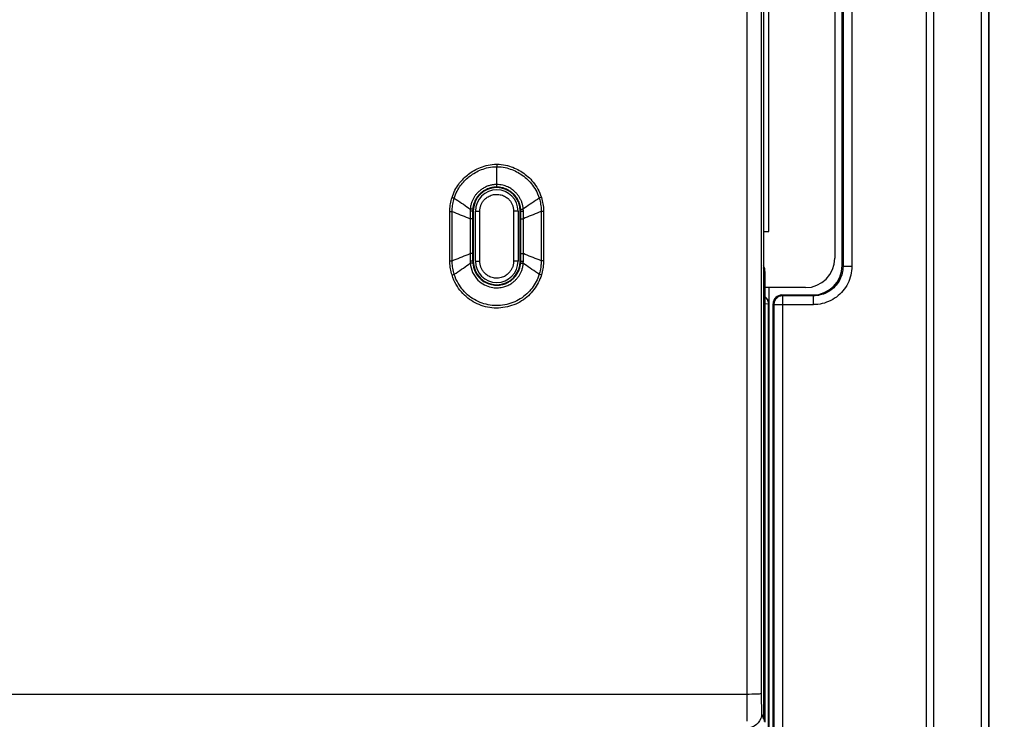
# Model space of a CAD drawing. Units: millimetres. Extents: x -68 to 83, y -42 to 72.
# Drawn here: x 32 to 65, y -22 to 2 of the extents above; entities that cross this region are included whole.
import ezdxf

# ---------------------------------------------------------------- set-up
doc = ezdxf.new("R2010")
doc.units = ezdxf.units.MM
doc.header["$LTSCALE"] = 16.335
doc.layers.get('0').update_dxf_attribs({"linetype": 'CONTINUOUS'})
for name, color, linetype in [('ASSI', 7, 'CONTINUOUS'), ('DRAFT', 7, 'CONTINUOUS'), ('RACCORDO', 7, 'CONTINUOUS')]:
    doc.layers.add(name, color=color, linetype=linetype)
doc.styles.get("Standard").update_dxf_attribs({"font": 'txt', "width": 0.8})
doc.dimstyles.new('DIMSTYLE_1', dxfattribs={"dimtxt": 3, "dimasz": 3, "dimexe": 1.5, "dimexo": 0.5, "dimgap": 0.75, "dimtad": 1, "dimtxsty": 'STANDARD', "dimblk": '_FILLED', "dimblk1": '_FILLED', "dimblk2": '_FILLED', "dimcen": 0.09, "dimadec": 0, "dimazin": 0, "dimtfac": 1, "dimtofl": 0, "dimtmove": 0, "dimatfit": 3, "dimldrblk": '_FILLED', "dimfxl": 1, "dimtolj": 1, "dimarcsym": 0})

# ---------------------------------------------------------------- blocks, each defined once
blk = doc.blocks.new('_FILLED')
at = {"color": 0, "linetype": 'BYBLOCK'}
blk.add_solid([(0, 0), (-1, 0.317), (-1, -0.317)], dxfattribs=at)
blk = doc.blocks.new('*D3')
at = {"color": 7, "linetype": 'CONTINUOUS'}
for p, q in [((59.448, 41.393), (83.198, 41.393)), ((81.698, 41.393), (81.698, 0.143)), ((81.698, -41.107), (81.698, 0.143)), ((59.448, -41.107), (83.198, -41.107))]:
    blk.add_line(p, q, dxfattribs=at)
at = {"color": 7, "linetype": 'CONTINUOUS', "xscale": 3, "yscale": 3, "zscale": 3}
for p, rotation in [((81.698, 41.393), 90), ((81.698, -41.107), 270)]:
    blk.add_blockref('_FILLED', p, dxfattribs=dict(at, rotation=rotation))
at = {"color": 7, "linetype": 'CONTINUOUS', "insert": (77.948, 0.143), "char_height": 3, "width": 12.85714, "attachment_point": 2, "rotation": 90, "line_spacing_factor": 0.9}
blk.add_mtext('82,5', dxfattribs=at)

msp = doc.modelspace()

# ---------------------------------------------------------------- linework, layer by layer
at = {"color": 7, "linetype": 'CONTINUOUS'}
for p, q in [((57.273, 21.817), (57.273, -21.532)), ((47.398, -4.257), (47.398, -5.957)), ((48.998, -5.957), (48.998, -4.257))]:
    msp.add_line(p, q, dxfattribs=at)
at = {"color": 253, "linetype": 'CONTINUOUS'}
for p, q in [((56.701, 21.289), (56.701, -20.683)), ((48.199, -2.662), (48.198, -2.719)), ((48.198, -2.719), (48.198, -2.746)), ((48.198, -3.382), (48.198, -2.746)), ((46.678, -3.794), (46.753, -3.817)), ((49.668, -3.81), (49.643, -3.817)), ((49.719, -3.794), (49.668, -3.81)), ((46.606, -4.271), (46.686, -4.271)), ((46.606, -5.943), (46.606, -4.271)), ((46.686, -5.943), (46.686, -4.271)), ((47.324, -4.259), (47.294, -4.259)), ((47.294, -4.289), (47.294, -4.377)), ((47.35, -4.258), (47.324, -4.259)), ((47.371, -4.192), (47.353, -4.19)), ((47.38, -4.257), (47.398, -4.257)), ((47.38, -4.257), (47.38, -5.964)), ((49.016, -4.257), (48.998, -4.257)), ((49.057, -4.188), (49.101, -4.185)), ((49.105, -4.399), (49.104, -4.259)), ((49.71, -4.223), (49.71, -5.981)), ((49.728, -4.272), (49.71, -4.272)), ((49.791, -4.272), (49.728, -4.272)), ((49.791, -4.272), (49.791, -5.943)), ((47.294, -4.377), (47.294, -5.699)), ((47.337, -4.515), (47.294, -4.515)), ((47.36, -4.515), (47.337, -4.515)), ((49.06, -4.514), (49.105, -4.514)), ((49.104, -5.839), (49.105, -4.514)), ((49.105, -4.514), (49.105, -4.399)), ((46.606, -5.943), (46.624, -5.943)), ((46.624, -5.943), (46.686, -5.943)), ((47.294, -5.699), (47.294, -5.785)), ((47.294, -5.785), (47.295, -5.929)), ((47.295, -5.929), (47.295, -5.966)), ((47.327, -6.026), (47.298, -6.028)), ((47.353, -6.024), (47.327, -6.026)), ((47.36, -5.698), (47.338, -5.698)), ((47.369, -5.957), (47.35, -5.958)), ((47.38, -5.957), (47.398, -5.957)), ((49.016, -5.957), (48.998, -5.957)), ((49.047, -5.958), (49.104, -5.958)), ((49.07, -6.027), (49.1, -6.03)), ((49.074, -5.699), (49.104, -5.699)), ((49.104, -5.927), (49.104, -5.839)), ((49.736, -5.943), (49.71, -5.943)), ((49.791, -5.943), (49.736, -5.943)), ((46.678, -6.427), (46.703, -6.419)), ((46.703, -6.419), (46.752, -6.403)), ((49.66, -6.408), (49.644, -6.403)), ((49.719, -6.426), (49.66, -6.408)), ((56.701, -20.683), (56.701, -20.892)), ((57.195, -20.662), (57.195, -20.765)), ((56.701, -20.892), (56.702, -21.227)), ((57.195, -20.765), (57.196, -20.871)), ((57.196, -20.871), (57.197, -20.983)), ((57.197, -20.983), (57.198, -21.059)), ((57.198, -21.059), (57.199, -21.128)), ((56.702, -21.227), (56.702, -21.451)), ((57.199, -21.128), (57.2, -21.19)), ((57.2, -21.19), (57.201, -21.239)), ((57.207, -21.332), (57.273, -21.532)), ((56.702, -21.451), (56.703, -21.593))]:
    msp.add_line(p, q, dxfattribs=at)
for points in [[(57.193, 18.019), (57.191, 15.159), (57.19, 12.368), (57.189, 9.666), (57.188, 7.032), (57.188, 4.408), (57.187, 1.792), (57.187, -0.815), (57.188, -3.464), (57.188, -6.16), (57.189, -8.899), (57.19, -11.715), (57.191, -14.62), (57.193, -17.603), (57.195, -20.662)], [(46.678, -3.794), (46.701, -3.728), (46.725, -3.664), (46.751, -3.603), (46.779, -3.546), (46.809, -3.491), (46.84, -3.438), (46.872, -3.389), (46.905, -3.342), (46.938, -3.298), (46.972, -3.255), (47.007, -3.215), (47.043, -3.176), (47.08, -3.138), (47.119, -3.101), (47.158, -3.066), (47.2, -3.031), (47.243, -2.997), (47.287, -2.964), (47.333, -2.932), (47.381, -2.902), (47.431, -2.872), (47.483, -2.844), (47.536, -2.817), (47.592, -2.792), (47.649, -2.768), (47.709, -2.746), (47.771, -2.726), (47.835, -2.708), (47.902, -2.693), (47.972, -2.68), (48.045, -2.671), (48.12, -2.665), (48.199, -2.662)], [(48.199, -2.662), (48.278, -2.665), (48.355, -2.671), (48.428, -2.68), (48.498, -2.693), (48.564, -2.709), (48.628, -2.726), (48.688, -2.746), (48.746, -2.767), (48.803, -2.791), (48.858, -2.816), (48.911, -2.842), (48.963, -2.871), (49.015, -2.901), (49.066, -2.934), (49.116, -2.969), (49.166, -3.006), (49.214, -3.045), (49.262, -3.086), (49.308, -3.13), (49.353, -3.175), (49.397, -3.223), (49.44, -3.274), (49.481, -3.327), (49.521, -3.383), (49.559, -3.442), (49.596, -3.505), (49.631, -3.571), (49.662, -3.642), (49.692, -3.716), (49.719, -3.794)], [(46.753, -3.817), (46.774, -3.754), (46.797, -3.694), (46.823, -3.637), (46.85, -3.582), (46.878, -3.53), (46.908, -3.48), (46.938, -3.433), (46.969, -3.389), (47.002, -3.347), (47.034, -3.307), (47.068, -3.269), (47.102, -3.232), (47.137, -3.196), (47.174, -3.161), (47.212, -3.127), (47.251, -3.094), (47.292, -3.062), (47.335, -3.031), (47.379, -3.001), (47.425, -2.972), (47.472, -2.944), (47.521, -2.917), (47.572, -2.892), (47.625, -2.868), (47.679, -2.846), (47.736, -2.825), (47.794, -2.806), (47.855, -2.789), (47.919, -2.775), (47.985, -2.763), (48.053, -2.754), (48.125, -2.748), (48.198, -2.746)], [(48.198, -2.746), (48.273, -2.748), (48.345, -2.754), (48.415, -2.763), (48.48, -2.776), (48.543, -2.79), (48.603, -2.807), (48.661, -2.825), (48.716, -2.846), (48.769, -2.867), (48.821, -2.891), (48.872, -2.916), (48.922, -2.943), (48.971, -2.972), (49.02, -3.003), (49.067, -3.036), (49.115, -3.071), (49.161, -3.108), (49.206, -3.147), (49.251, -3.188), (49.294, -3.232), (49.336, -3.277), (49.376, -3.325), (49.416, -3.375), (49.454, -3.428), (49.491, -3.484), (49.526, -3.544), (49.559, -3.606), (49.59, -3.673), (49.618, -3.743), (49.643, -3.817)], [(48.198, -3.352), (48.173, -3.352), (48.147, -3.353), (48.121, -3.355), (48.095, -3.358), (48.069, -3.361), (48.043, -3.365), (48.016, -3.371), (47.988, -3.377), (47.96, -3.384), (47.932, -3.392), (47.904, -3.402), (47.875, -3.412), (47.846, -3.424), (47.817, -3.437), (47.789, -3.451), (47.76, -3.466), (47.732, -3.482), (47.705, -3.499), (47.679, -3.517), (47.654, -3.535), (47.63, -3.554), (47.608, -3.573), (47.586, -3.592), (47.566, -3.611), (47.547, -3.63), (47.53, -3.649), (47.513, -3.668), (47.497, -3.687), (47.482, -3.706), (47.468, -3.725), (47.454, -3.744)], [(48.197, -3.439), (48.174, -3.439), (48.151, -3.44), (48.127, -3.442), (48.104, -3.445), (48.08, -3.448), (48.056, -3.451), (48.032, -3.456), (48.007, -3.462), (47.982, -3.468), (47.957, -3.476), (47.931, -3.484), (47.905, -3.493), (47.879, -3.504), (47.853, -3.516), (47.827, -3.528), (47.801, -3.542), (47.776, -3.556), (47.752, -3.572), (47.728, -3.588), (47.705, -3.604), (47.684, -3.621), (47.663, -3.638), (47.644, -3.655), (47.626, -3.672), (47.609, -3.69), (47.593, -3.707), (47.578, -3.724), (47.563, -3.741), (47.55, -3.758)], [(48.197, -3.439), (48.197, -3.438), (48.197, -3.434), (48.198, -3.427), (48.198, -3.419), (48.198, -3.408), (48.198, -3.382)], [(48.835, -3.744), (48.82, -3.726), (48.804, -3.707), (48.786, -3.689), (48.768, -3.67), (48.748, -3.652), (48.727, -3.633), (48.705, -3.615), (48.681, -3.597), (48.655, -3.579), (48.627, -3.561), (48.598, -3.544), (48.567, -3.527), (48.534, -3.511), (48.498, -3.496), (48.461, -3.483), (48.422, -3.47), (48.381, -3.46), (48.338, -3.451), (48.293, -3.445), (48.246, -3.44), (48.197, -3.439)], [(48.95, -3.752), (48.936, -3.732), (48.921, -3.711), (48.904, -3.691), (48.887, -3.67), (48.869, -3.65), (48.85, -3.629), (48.83, -3.608), (48.808, -3.588), (48.785, -3.567), (48.76, -3.547), (48.733, -3.527), (48.705, -3.507), (48.674, -3.487), (48.642, -3.468), (48.607, -3.449), (48.571, -3.432), (48.532, -3.415), (48.49, -3.4), (48.447, -3.386), (48.402, -3.375), (48.354, -3.365), (48.304, -3.358), (48.252, -3.353), (48.198, -3.352)], [(46.606, -4.271), (46.607, -4.217), (46.609, -4.164), (46.614, -4.11), (46.62, -4.057), (46.628, -4.004), (46.638, -3.951), (46.65, -3.898), (46.663, -3.846), (46.678, -3.794)], [(46.686, -4.271), (46.686, -4.22), (46.688, -4.169), (46.692, -4.118), (46.697, -4.067), (46.705, -4.016), (46.714, -3.966), (46.725, -3.916), (46.738, -3.866), (46.753, -3.817)], [(46.753, -3.817), (46.815, -3.857), (46.877, -3.898), (46.939, -3.94), (47.002, -3.982), (47.064, -4.024), (47.125, -4.066), (47.184, -4.107), (47.242, -4.147), (47.298, -4.186)], [(47.454, -3.744), (47.441, -3.764), (47.428, -3.784), (47.416, -3.805), (47.404, -3.826), (47.392, -3.848), (47.381, -3.871), (47.37, -3.895), (47.36, -3.919), (47.35, -3.944), (47.341, -3.971), (47.332, -3.998), (47.324, -4.027), (47.317, -4.056), (47.311, -4.087), (47.305, -4.119), (47.301, -4.152), (47.298, -4.186)], [(47.55, -3.758), (47.537, -3.775), (47.525, -3.793), (47.513, -3.811), (47.501, -3.829), (47.49, -3.848), (47.479, -3.867), (47.469, -3.887), (47.459, -3.907), (47.449, -3.929), (47.44, -3.951), (47.431, -3.974), (47.422, -3.997), (47.414, -4.022), (47.407, -4.048), (47.401, -4.075), (47.395, -4.103), (47.39, -4.132), (47.386, -4.162), (47.383, -4.192)], [(49.013, -4.191), (49.011, -4.164), (49.007, -4.137), (49.003, -4.111), (48.998, -4.086), (48.992, -4.062), (48.986, -4.039), (48.98, -4.017), (48.973, -3.995), (48.965, -3.974), (48.958, -3.953), (48.949, -3.933), (48.94, -3.913), (48.931, -3.894), (48.921, -3.875), (48.911, -3.856), (48.9, -3.837), (48.888, -3.818), (48.876, -3.8), (48.863, -3.781), (48.85, -3.763), (48.835, -3.744)], [(49.101, -4.185), (49.098, -4.154), (49.094, -4.125), (49.089, -4.096), (49.084, -4.069), (49.078, -4.043), (49.071, -4.017), (49.064, -3.992), (49.057, -3.968), (49.048, -3.945), (49.04, -3.922), (49.03, -3.9), (49.021, -3.878), (49.01, -3.856), (49, -3.835), (48.988, -3.814), (48.976, -3.793), (48.963, -3.773), (48.95, -3.752)], [(49.643, -3.817), (49.581, -3.858), (49.519, -3.898), (49.457, -3.94), (49.395, -3.982), (49.333, -4.024), (49.272, -4.066), (49.213, -4.106), (49.156, -4.146), (49.101, -4.185)], [(49.643, -3.817), (49.659, -3.869), (49.672, -3.921), (49.683, -3.973), (49.692, -4.024), (49.699, -4.074), (49.705, -4.125), (49.708, -4.174), (49.71, -4.223)], [(49.719, -3.794), (49.735, -3.849), (49.748, -3.904), (49.76, -3.958), (49.77, -4.011), (49.778, -4.064), (49.784, -4.117), (49.788, -4.169), (49.791, -4.221), (49.791, -4.272)], [(46.686, -4.271), (46.753, -4.297), (46.821, -4.324), (46.889, -4.35), (46.957, -4.377), (47.025, -4.405), (47.092, -4.432), (47.16, -4.46), (47.227, -4.487), (47.294, -4.515)], [(47.298, -4.186), (47.297, -4.194), (47.296, -4.202), (47.296, -4.21), (47.295, -4.218), (47.295, -4.226), (47.295, -4.234), (47.295, -4.242), (47.294, -4.251), (47.294, -4.289)], [(47.353, -4.19), (47.313, -4.187), (47.298, -4.186)], [(47.38, -4.257), (47.379, -4.257), (47.375, -4.258), (47.368, -4.258), (47.36, -4.258), (47.35, -4.258)], [(47.383, -4.192), (47.381, -4.192), (47.377, -4.192), (47.371, -4.192)], [(47.383, -4.192), (47.382, -4.199), (47.382, -4.207), (47.381, -4.214), (47.381, -4.221), (47.381, -4.228), (47.38, -4.235), (47.38, -4.243), (47.38, -4.25), (47.38, -4.257)], [(49.013, -4.191), (49.015, -4.191), (49.019, -4.191), (49.025, -4.191), (49.034, -4.19), (49.057, -4.188)], [(49.016, -4.257), (49.016, -4.25), (49.016, -4.242), (49.016, -4.235), (49.015, -4.228), (49.015, -4.22), (49.015, -4.213), (49.014, -4.206), (49.014, -4.198), (49.013, -4.191)], [(49.013, -6.021), (49.014, -6.014), (49.014, -6.007), (49.015, -6), (49.015, -5.993), (49.015, -5.986), (49.015, -5.979), (49.016, -5.971), (49.016, -5.964), (49.016, -4.257)], [(49.016, -4.257), (49.018, -4.257), (49.022, -4.258), (49.028, -4.258), (49.037, -4.258), (49.047, -4.258), (49.06, -4.259), (49.074, -4.259), (49.104, -4.259)], [(49.104, -4.259), (49.104, -4.25), (49.104, -4.242), (49.104, -4.234), (49.103, -4.226), (49.103, -4.217), (49.103, -4.209), (49.102, -4.201), (49.101, -4.193), (49.101, -4.185)], [(49.71, -4.272), (49.642, -4.297), (49.575, -4.324), (49.507, -4.35), (49.44, -4.377), (49.372, -4.404), (49.305, -4.432), (49.238, -4.459), (49.171, -4.487), (49.105, -4.514)], [(47.38, -4.514), (47.379, -4.514), (47.375, -4.515), (47.368, -4.515), (47.36, -4.515)], [(49.016, -4.513), (49.018, -4.513), (49.022, -4.514), (49.028, -4.514), (49.037, -4.514), (49.06, -4.514)], [(46.678, -6.427), (46.663, -6.374), (46.649, -6.321), (46.638, -6.268), (46.628, -6.214), (46.62, -6.16), (46.614, -6.106), (46.609, -6.052), (46.607, -5.998), (46.606, -5.943)], [(46.686, -5.943), (46.753, -5.917), (46.821, -5.89), (46.889, -5.863), (46.957, -5.836), (47.025, -5.809), (47.092, -5.781), (47.16, -5.754), (47.227, -5.726), (47.294, -5.699)], [(46.752, -6.403), (46.738, -6.354), (46.725, -6.304), (46.714, -6.253), (46.705, -6.201), (46.697, -6.15), (46.692, -6.098), (46.688, -6.046), (46.686, -5.994), (46.686, -5.943)], [(47.338, -5.698), (47.309, -5.699), (47.294, -5.699)], [(47.35, -5.958), (47.31, -5.958), (47.295, -5.958)], [(47.295, -5.966), (47.295, -5.974), (47.295, -5.981), (47.295, -5.989), (47.296, -5.997), (47.296, -6.005), (47.297, -6.013), (47.297, -6.021), (47.298, -6.028)], [(47.383, -6.02), (47.381, -6.021), (47.378, -6.021), (47.371, -6.022), (47.363, -6.023), (47.353, -6.024)], [(47.38, -5.697), (47.379, -5.697), (47.375, -5.698), (47.369, -5.698), (47.36, -5.698)], [(47.38, -5.957), (47.379, -5.957), (47.375, -5.957), (47.369, -5.957)], [(47.38, -5.964), (47.381, -5.971), (47.381, -5.978), (47.381, -5.985), (47.381, -5.992), (47.382, -5.999), (47.382, -6.006), (47.382, -6.013), (47.383, -6.02)], [(47.383, -6.02), (47.392, -6.092), (47.407, -6.163), (47.428, -6.232), (47.456, -6.301), (47.491, -6.368), (47.531, -6.429)], [(48.846, -6.455), (48.859, -6.438), (48.872, -6.42), (48.884, -6.402), (48.896, -6.384), (48.907, -6.365), (48.918, -6.345), (48.928, -6.325), (48.938, -6.305), (48.948, -6.283), (48.957, -6.261), (48.966, -6.238), (48.974, -6.215), (48.982, -6.19), (48.989, -6.164), (48.995, -6.138), (49.001, -6.11), (49.006, -6.082), (49.01, -6.052), (49.013, -6.021)], [(49.013, -6.021), (49.015, -6.022), (49.019, -6.022), (49.025, -6.023), (49.034, -6.024), (49.044, -6.025), (49.07, -6.027)], [(49.016, -5.698), (49.017, -5.698), (49.021, -5.698), (49.028, -5.699), (49.037, -5.699), (49.047, -5.699), (49.074, -5.699)], [(49.016, -5.957), (49.017, -5.957), (49.021, -5.957), (49.028, -5.957), (49.047, -5.958)], [(49.1, -6.03), (49.101, -6.024), (49.101, -6.018), (49.102, -6.012), (49.102, -6.006), (49.103, -6), (49.103, -5.994), (49.103, -5.988), (49.103, -5.982), (49.103, -5.976), (49.104, -5.97), (49.104, -5.964), (49.104, -5.927)], [(49.71, -5.943), (49.642, -5.916), (49.575, -5.89), (49.507, -5.863), (49.44, -5.836), (49.372, -5.809), (49.305, -5.782), (49.238, -5.754), (49.171, -5.727), (49.104, -5.699)], [(49.71, -5.981), (49.709, -6.02), (49.707, -6.059), (49.704, -6.098), (49.7, -6.137), (49.695, -6.176), (49.689, -6.214), (49.682, -6.252), (49.674, -6.291), (49.665, -6.329), (49.655, -6.366), (49.644, -6.403)], [(49.791, -5.943), (49.79, -5.997), (49.788, -6.052), (49.783, -6.106), (49.777, -6.16), (49.769, -6.214), (49.759, -6.268), (49.747, -6.321), (49.734, -6.374), (49.719, -6.426)], [(46.752, -6.403), (46.814, -6.362), (46.877, -6.321), (46.939, -6.278), (47.002, -6.235), (47.064, -6.192), (47.125, -6.15), (47.184, -6.108), (47.242, -6.068), (47.298, -6.028)], [(47.298, -6.028), (47.307, -6.107), (47.324, -6.186), (47.348, -6.263), (47.379, -6.339), (47.417, -6.413)], [(48.945, -6.471), (48.958, -6.451), (48.971, -6.431), (48.983, -6.41), (48.995, -6.388), (49.007, -6.366), (49.018, -6.343), (49.029, -6.32), (49.039, -6.295), (49.048, -6.27), (49.058, -6.244), (49.066, -6.216), (49.074, -6.188), (49.081, -6.158), (49.088, -6.128), (49.093, -6.096), (49.097, -6.063), (49.1, -6.03)], [(49.644, -6.403), (49.582, -6.362), (49.52, -6.321), (49.458, -6.279), (49.395, -6.236), (49.333, -6.193), (49.272, -6.151), (49.214, -6.109), (49.156, -6.069), (49.1, -6.03)], [(49.719, -6.426), (49.696, -6.496), (49.67, -6.563), (49.642, -6.627), (49.611, -6.69), (49.578, -6.751), (49.542, -6.81), (49.504, -6.868), (49.463, -6.924), (49.419, -6.979), (49.373, -7.032), (49.325, -7.083), (49.274, -7.132), (49.221, -7.18), (49.164, -7.225), (49.106, -7.268), (49.045, -7.309), (48.981, -7.347), (48.915, -7.382), (48.847, -7.414), (48.778, -7.443), (48.706, -7.469), (48.634, -7.492), (48.56, -7.511), (48.486, -7.526), (48.411, -7.538), (48.336, -7.547), (48.26, -7.551), (48.185, -7.552), (48.11, -7.55), (48.035, -7.544), (47.961, -7.535), (47.887, -7.522), (47.814, -7.505), (47.741, -7.485), (47.67, -7.462), (47.6, -7.436), (47.532, -7.406), (47.464, -7.373), (47.399, -7.337), (47.335, -7.298), (47.273, -7.255), (47.213, -7.21), (47.155, -7.161), (47.1, -7.111), (47.047, -7.057), (46.997, -7.001), (46.949, -6.943), (46.903, -6.882), (46.859, -6.817), (46.818, -6.749), (46.779, -6.676), (46.742, -6.598), (46.709, -6.515), (46.678, -6.427)], [(49.644, -6.403), (49.622, -6.469), (49.597, -6.532), (49.57, -6.594), (49.54, -6.653), (49.508, -6.71), (49.474, -6.767), (49.437, -6.821), (49.398, -6.875), (49.356, -6.926), (49.313, -6.977), (49.266, -7.025), (49.218, -7.072), (49.167, -7.117), (49.114, -7.159), (49.058, -7.2), (49, -7.238), (48.94, -7.274), (48.877, -7.307), (48.813, -7.338), (48.747, -7.365), (48.679, -7.389), (48.611, -7.411), (48.541, -7.428), (48.471, -7.443), (48.4, -7.454), (48.328, -7.462), (48.257, -7.467), (48.186, -7.468), (48.114, -7.466), (48.043, -7.46), (47.973, -7.451), (47.903, -7.439), (47.834, -7.423), (47.765, -7.405), (47.698, -7.383), (47.631, -7.358), (47.566, -7.33), (47.502, -7.299), (47.44, -7.265), (47.379, -7.228), (47.321, -7.188), (47.264, -7.145), (47.209, -7.1), (47.156, -7.052), (47.106, -7.001), (47.058, -6.948), (47.012, -6.893), (46.969, -6.835), (46.927, -6.774), (46.887, -6.709), (46.849, -6.64), (46.813, -6.566), (46.781, -6.487), (46.752, -6.403)], [(47.417, -6.413), (47.461, -6.481), (47.509, -6.544), (47.561, -6.6), (47.615, -6.65), (47.671, -6.693), (47.727, -6.731), (47.784, -6.763), (47.841, -6.79), (47.897, -6.812), (47.953, -6.83), (48.008, -6.844), (48.061, -6.853), (48.114, -6.86), (48.165, -6.863), (48.214, -6.864), (48.261, -6.862), (48.307, -6.858), (48.352, -6.851), (48.394, -6.843), (48.435, -6.833), (48.474, -6.821), (48.512, -6.808), (48.547, -6.794), (48.581, -6.779), (48.614, -6.764), (48.644, -6.747), (48.673, -6.73), (48.7, -6.712), (48.726, -6.695), (48.75, -6.677), (48.773, -6.658), (48.795, -6.64), (48.815, -6.622), (48.834, -6.603), (48.853, -6.585), (48.87, -6.566), (48.886, -6.548), (48.902, -6.529), (48.917, -6.51), (48.931, -6.49), (48.945, -6.471)], [(47.531, -6.429), (47.574, -6.485), (47.621, -6.536), (47.67, -6.582), (47.721, -6.621), (47.772, -6.655), (47.823, -6.684), (47.875, -6.708), (47.925, -6.728), (47.976, -6.744), (48.025, -6.756), (48.074, -6.765), (48.121, -6.771), (48.167, -6.774), (48.211, -6.774), (48.254, -6.773), (48.296, -6.769), (48.336, -6.763), (48.374, -6.755), (48.411, -6.746), (48.446, -6.736), (48.48, -6.724), (48.512, -6.712), (48.543, -6.698), (48.572, -6.684), (48.6, -6.669), (48.626, -6.654), (48.651, -6.638), (48.674, -6.622), (48.696, -6.606), (48.716, -6.589), (48.736, -6.573), (48.754, -6.556), (48.772, -6.539), (48.788, -6.523), (48.804, -6.506), (48.819, -6.489), (48.833, -6.472), (48.846, -6.455)], [(56.701, -20.683), (49.993, -20.684), (43.146, -20.684), (36.161, -20.685), (29.059, -20.685), (21.818, -20.685), (14.368, -20.685), (6.686, -20.685), (-1.205, -20.684), (-9.304, -20.683)], [(57.195, -20.662), (57.186, -20.666), (57.163, -20.669), (57.126, -20.672), (57.077, -20.675), (57.016, -20.678), (56.946, -20.68), (56.869, -20.682), (56.786, -20.683), (56.701, -20.683)], [(57.207, -21.332), (57.199, -21.418), (57.176, -21.502), (57.14, -21.581), (57.09, -21.653), (57.028, -21.714), (56.957, -21.764), (56.878, -21.801), (56.793, -21.823), (56.707, -21.831)], [(57.201, -21.239), (57.202, -21.26), (57.203, -21.279), (57.203, -21.295), (57.204, -21.308), (57.205, -21.319), (57.206, -21.327), (57.207, -21.332)]]:
    msp.add_lwpolyline(points, dxfattribs=at)
at = {"color": 7, "linetype": 'CONTINUOUS'}
for centre, start, end in [((48.198, -4.257), 0, 180), ((48.198, -5.957), 180, 360)]:
    msp.add_arc(centre, 0.8, start, end, dxfattribs=at)
at = {"layer": 'ASSI', "color": 253, "linetype": 'CONTINUOUS'}
for p, q in [((62.814, -35.107), (62.814, 35.393)), ((63.064, -35.107), (63.064, 35.393)), ((64.674, 35.393), (64.674, -35.107)), ((64.924, 35.393), (64.924, -35.107)), ((59.975, 6.419), (59.975, -6.134)), ((60.274, 6.419), (60.274, -6.134)), ((59.975, -6.134), (59.948, -6.107)), ((60.274, -6.134), (59.975, -6.134)), ((57.924, -7.133), (57.898, -7.107)), ((58.975, -7.133), (57.924, -7.133)), ((57.924, -28.757), (57.924, -7.133)), ((58.975, -7.133), (58.948, -7.107)), ((58.975, -7.433), (58.975, -7.133)), ((57.625, -7.433), (57.598, -7.407)), ((57.625, -7.433), (58.975, -7.433)), ((57.625, -7.433), (57.625, -28.757))]:
    msp.add_line(p, q, dxfattribs=at)
at = {"layer": 'ASSI', "color": 7, "linetype": 'CONTINUOUS'}
for p, q in [((64.948, -35.107), (64.948, 35.393)), ((59.948, -6.107), (59.948, 6.393)), ((57.898, -7.107), (58.948, -7.107)), ((57.598, -28.757), (57.598, -7.407))]:
    msp.add_line(p, q, dxfattribs=at)
at = {"layer": 'ASSI', "color": 253, "linetype": 'CONTINUOUS'}
for points in [[(60.274, -6.134), (60.273, -6.208), (60.266, -6.281), (60.255, -6.355), (60.24, -6.429), (60.221, -6.502), (60.197, -6.575), (60.169, -6.646), (60.137, -6.715), (60.101, -6.783), (60.061, -6.847), (60.017, -6.91), (59.97, -6.969), (59.92, -7.026), (59.867, -7.079), (59.81, -7.129), (59.751, -7.176), (59.689, -7.22), (59.624, -7.26), (59.557, -7.296), (59.487, -7.328), (59.416, -7.356), (59.344, -7.38), (59.271, -7.399), (59.197, -7.414), (59.123, -7.425), (59.049, -7.431), (58.975, -7.433)], [(59.975, -6.134), (59.973, -6.19), (59.968, -6.247), (59.96, -6.304), (59.948, -6.361), (59.933, -6.418), (59.915, -6.473), (59.894, -6.528), (59.869, -6.581), (59.841, -6.633), (59.81, -6.683), (59.777, -6.731), (59.741, -6.776), (59.702, -6.82), (59.661, -6.861), (59.618, -6.899), (59.572, -6.936), (59.524, -6.969), (59.474, -7), (59.423, -7.028), (59.369, -7.052), (59.315, -7.074), (59.259, -7.092), (59.203, -7.107), (59.146, -7.119), (59.089, -7.127), (59.032, -7.132), (58.975, -7.133)], [(57.924, -7.133), (57.898, -7.135), (57.872, -7.138), (57.847, -7.144), (57.822, -7.152), (57.798, -7.162), (57.775, -7.174), (57.752, -7.188), (57.732, -7.204), (57.712, -7.221), (57.695, -7.241), (57.679, -7.261), (57.665, -7.283), (57.653, -7.307), (57.643, -7.331), (57.635, -7.356), (57.629, -7.381), (57.626, -7.407), (57.625, -7.433)]]:
    msp.add_lwpolyline(points, dxfattribs=at)
at = {"layer": 'ASSI', "color": 7, "linetype": 'CONTINUOUS'}
for centre, major_axis, start_param, end_param in [((58.948, -6.107), (-0.707, 0.707), 2.356347, 3.926839), ((57.898, -7.407), (-0.212, 0.212), -0.785246, 0.785246)]:
    msp.add_ellipse(centre, major_axis=major_axis, ratio=0.999695, start_param=start_param, end_param=end_param, dxfattribs=at)
at = {"layer": 'DRAFT', "color": 7, "linetype": 'CONTINUOUS'}
for p, q in [((64.948, -35.107), (64.948, 35.393)), ((57.448, -4.946), (57.448, 5.232)), ((57.273, -4.946), (57.448, -4.946))]:
    msp.add_line(p, q, dxfattribs=at)
at = {"layer": 'RACCORDO', "color": 253, "linetype": 'CONTINUOUS'}
for p, q in [((62.814, -35.107), (62.814, 35.393)), ((63.064, -35.107), (63.064, 35.393)), ((64.674, 35.393), (64.674, -35.107)), ((64.924, 35.393), (64.924, -35.107)), ((59.975, 6.419), (59.975, -6.134)), ((60.274, 6.419), (60.274, -6.134)), ((47.548, -4.26), (47.584, -4.26)), ((47.584, -4.26), (47.623, -4.26)), ((47.623, -5.961), (47.623, -4.26)), ((48.812, -4.26), (48.773, -4.26)), ((48.773, -4.26), (48.773, -5.961)), ((48.848, -4.26), (48.812, -4.26)), ((48.879, -4.259), (48.848, -4.26)), ((47.584, -5.961), (47.623, -5.961)), ((48.865, -5.96), (48.831, -5.96)), ((57.273, -6.352), (57.303, -6.352)), ((57.324, -6.331), (57.303, -6.352)), ((57.303, -21.612), (57.303, -6.352)), ((59.975, -6.134), (59.948, -6.107)), ((60.274, -6.134), (59.975, -6.134)), ((57.924, -7.133), (57.898, -7.107)), ((58.975, -7.133), (57.924, -7.133)), ((57.924, -28.757), (57.924, -7.133)), ((58.975, -7.133), (58.948, -7.107)), ((58.975, -7.433), (58.975, -7.133)), ((57.439, -7.412), (57.324, -7.414)), ((57.448, -7.407), (57.439, -7.416)), ((57.625, -7.433), (57.598, -7.407)), ((57.625, -7.433), (58.975, -7.433)), ((57.625, -7.433), (57.625, -28.757))]:
    msp.add_line(p, q, dxfattribs=at)
at = {"layer": 'RACCORDO', "color": 7, "linetype": 'CONTINUOUS'}
for p, q in [((59.948, -6.107), (59.948, 6.393)), ((59.698, 6.143), (59.698, -5.857)), ((47.473, -5.957), (47.473, -4.257)), ((48.923, -4.257), (48.923, -5.957)), ((57.324, -21.633), (57.324, -6.331)), ((58.698, -6.857), (57.324, -6.857)), ((57.448, -6.857), (57.448, -28.607)), ((57.898, -7.107), (58.948, -7.107)), ((57.439, -28.607), (57.439, -7.416)), ((57.598, -28.757), (57.598, -7.407))]:
    msp.add_line(p, q, dxfattribs=at)
at = {"layer": 'RACCORDO', "color": 253, "linetype": 'CONTINUOUS'}
for points in [[(47.623, -4.26), (47.623, -4.243), (47.624, -4.226), (47.626, -4.208), (47.627, -4.191), (47.63, -4.172), (47.633, -4.154), (47.637, -4.135), (47.642, -4.115), (47.648, -4.095), (47.654, -4.074), (47.662, -4.053), (47.671, -4.032), (47.681, -4.01), (47.692, -3.987), (47.705, -3.965), (47.719, -3.942), (47.735, -3.919), (47.753, -3.896), (47.773, -3.873), (47.795, -3.851), (47.818, -3.828), (47.845, -3.807), (47.873, -3.786), (47.904, -3.766), (47.937, -3.748), (47.972, -3.731), (48.01, -3.717), (48.05, -3.705), (48.092, -3.695), (48.136, -3.688), (48.18, -3.686), (48.225, -3.686), (48.269, -3.689), (48.312, -3.697), (48.354, -3.707), (48.394, -3.719), (48.431, -3.734), (48.466, -3.751), (48.498, -3.77), (48.528, -3.789), (48.556, -3.81), (48.582, -3.832), (48.605, -3.854), (48.627, -3.877), (48.646, -3.899), (48.663, -3.922), (48.679, -3.945), (48.693, -3.968), (48.706, -3.99), (48.717, -4.012), (48.727, -4.034), (48.735, -4.055), (48.743, -4.076), (48.749, -4.096), (48.755, -4.116), (48.76, -4.136), (48.763, -4.155), (48.767, -4.173), (48.769, -4.191), (48.771, -4.209), (48.772, -4.226), (48.773, -4.243), (48.773, -4.26)], [(47.473, -4.257), (47.475, -4.258), (47.478, -4.258), (47.485, -4.258), (47.493, -4.259), (47.504, -4.259), (47.517, -4.259), (47.548, -4.26)], [(48.923, -4.257), (48.922, -4.258), (48.918, -4.258), (48.912, -4.258), (48.903, -4.259), (48.892, -4.259), (48.879, -4.259)], [(47.473, -5.957), (47.475, -5.958), (47.478, -5.958), (47.485, -5.959), (47.493, -5.959), (47.504, -5.959), (47.517, -5.96), (47.532, -5.96), (47.548, -5.96), (47.584, -5.961)], [(48.773, -5.961), (48.773, -5.978), (48.772, -5.995), (48.771, -6.013), (48.769, -6.03), (48.767, -6.048), (48.763, -6.067), (48.759, -6.086), (48.755, -6.106), (48.749, -6.126), (48.742, -6.147), (48.735, -6.168), (48.726, -6.189), (48.716, -6.211), (48.705, -6.234), (48.692, -6.256), (48.677, -6.279), (48.661, -6.302), (48.643, -6.325), (48.624, -6.348), (48.602, -6.37), (48.578, -6.393), (48.552, -6.414), (48.524, -6.435), (48.493, -6.455), (48.46, -6.473), (48.424, -6.49), (48.387, -6.504), (48.346, -6.516), (48.304, -6.526), (48.261, -6.532), (48.217, -6.535), (48.171, -6.535), (48.127, -6.531), (48.084, -6.524), (48.042, -6.514), (48.003, -6.502), (47.966, -6.487), (47.931, -6.47), (47.898, -6.451), (47.868, -6.432), (47.84, -6.411), (47.815, -6.389), (47.791, -6.367), (47.77, -6.344), (47.751, -6.322), (47.733, -6.299), (47.717, -6.276), (47.703, -6.253), (47.691, -6.231), (47.68, -6.209), (47.67, -6.187), (47.661, -6.166), (47.654, -6.145), (47.647, -6.125), (47.642, -6.105), (47.637, -6.085), (47.633, -6.066), (47.63, -6.048), (47.627, -6.03), (47.626, -6.012), (47.624, -5.995), (47.623, -5.978), (47.623, -5.961)], [(48.831, -5.96), (48.793, -5.961), (48.773, -5.961)], [(48.923, -5.957), (48.922, -5.958), (48.918, -5.958), (48.912, -5.959), (48.903, -5.959), (48.892, -5.959), (48.879, -5.96), (48.865, -5.96)], [(57.303, -6.352), (57.302, -6.311), (57.297, -6.269), (57.287, -6.227), (57.274, -6.184), (57.273, -6.181)], [(60.274, -6.134), (60.273, -6.208), (60.266, -6.281), (60.255, -6.355), (60.24, -6.429), (60.221, -6.502), (60.197, -6.575), (60.169, -6.646), (60.137, -6.715), (60.101, -6.783), (60.061, -6.847), (60.017, -6.91), (59.97, -6.969), (59.92, -7.026), (59.867, -7.079), (59.81, -7.129), (59.751, -7.176), (59.689, -7.22), (59.624, -7.26), (59.557, -7.296), (59.487, -7.328), (59.416, -7.356), (59.344, -7.38), (59.271, -7.399), (59.197, -7.414), (59.123, -7.425), (59.049, -7.431), (58.975, -7.433)], [(59.975, -6.134), (59.973, -6.19), (59.968, -6.247), (59.96, -6.304), (59.948, -6.361), (59.933, -6.418), (59.915, -6.473), (59.894, -6.528), (59.869, -6.581), (59.841, -6.633), (59.81, -6.683), (59.777, -6.731), (59.741, -6.776), (59.702, -6.82), (59.661, -6.861), (59.618, -6.899), (59.572, -6.936), (59.524, -6.969), (59.474, -7), (59.423, -7.028), (59.369, -7.052), (59.315, -7.074), (59.259, -7.092), (59.203, -7.107), (59.146, -7.119), (59.089, -7.127), (59.032, -7.132), (58.975, -7.133)], [(57.924, -7.133), (57.898, -7.135), (57.872, -7.138), (57.847, -7.144), (57.822, -7.152), (57.798, -7.162), (57.775, -7.174), (57.752, -7.188), (57.732, -7.204), (57.712, -7.221), (57.695, -7.241), (57.679, -7.261), (57.665, -7.283), (57.653, -7.307), (57.643, -7.331), (57.635, -7.356), (57.629, -7.381), (57.626, -7.407), (57.625, -7.433)]]:
    msp.add_lwpolyline(points, dxfattribs=at)
at = {"layer": 'RACCORDO', "color": 7, "linetype": 'CONTINUOUS'}
msp.add_lwpolyline([(57.324, -7.179), (57.336, -7.188), (57.358, -7.21), (57.378, -7.234), (57.396, -7.26), (57.411, -7.288), (57.423, -7.318), (57.432, -7.35), (57.438, -7.383), (57.439, -7.416)], dxfattribs=at)
for centre, start, end in [((48.198, -4.257), 0, 180), ((48.198, -5.957), 180, 360)]:
    msp.add_arc(centre, 0.725, start, end, dxfattribs=at)
for centre, major_axis, start_param, end_param in [((58.698, -5.857), (-0.707, 0.707), 2.356347, 3.926839), ((56.824, -6.331), (0.354, 0.354), -0.785246, -0.336561), ((58.948, -6.107), (-0.707, 0.707), 2.356347, 3.926839), ((57.148, -7.407), (0.212, 0.212), -0.785246, 0.157757), ((57.898, -7.407), (-0.212, 0.212), -0.785246, 0.785246)]:
    msp.add_ellipse(centre, major_axis=major_axis, ratio=0.999695, start_param=start_param, end_param=end_param, dxfattribs=at)

# ---------------------------------------------------------------- dimensions: what is measured, and where the dimension line sits
at = {"color": 7, "linetype": 'CONTINUOUS'}
dim = msp.add_linear_dim(base=(81.698, -41.107), p1=(58.948, 41.393), p2=(58.948, -41.107), angle=270, dimstyle='DIMSTYLE_1', dxfattribs=at)
dim.commit()
dim.dimension.update_dxf_attribs({"geometry": '*D3', "text_midpoint": (81.698, -0.286), "dimtype": 160})

doc.saveas('drawing.dxf')
